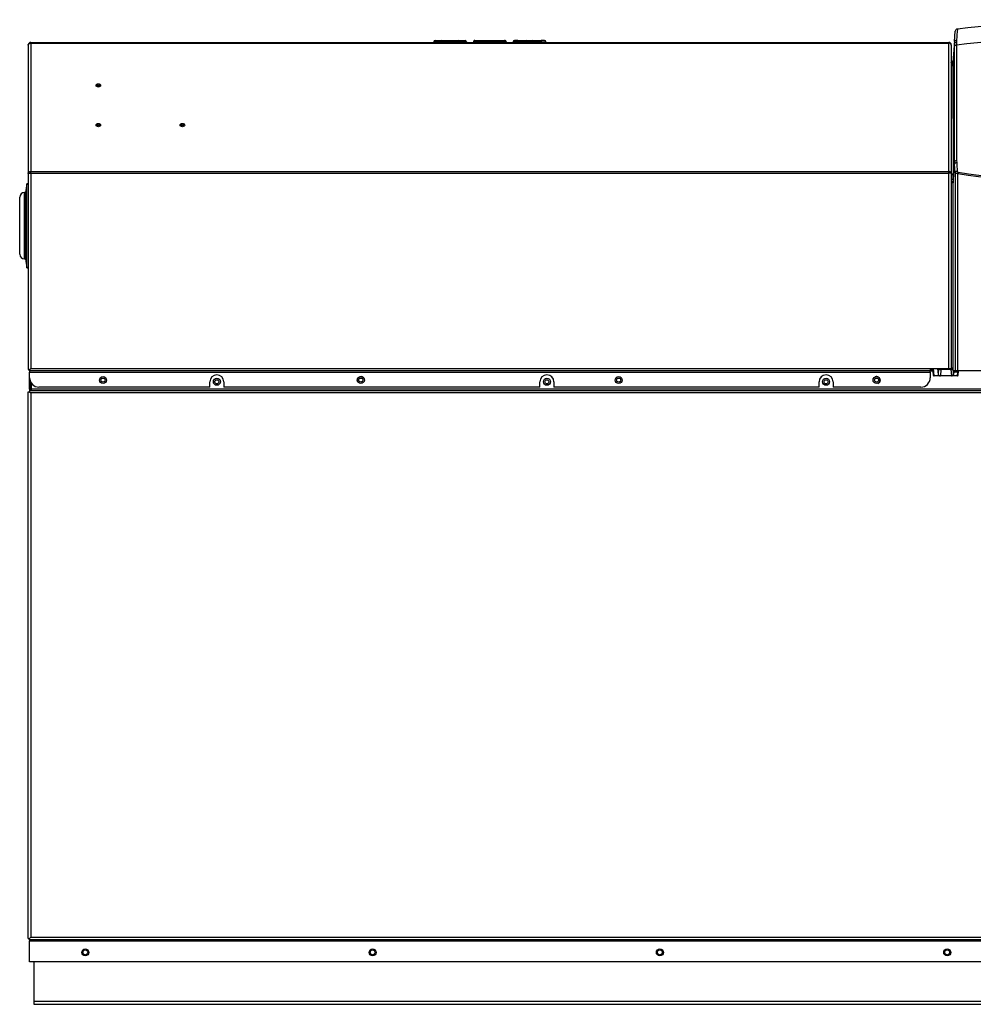
# Model space of a CAD drawing. Extents: x -28 to 96, y -18 to 49.
# Drawn here: x -28 to -2, y -18 to 8 of the extents above; entities that cross this region are included whole.
import ezdxf

# ---------------------------------------------------------------- set-up
doc = ezdxf.new("R2010")
doc.units = 0
doc.header["$MEASUREMENT"] = 0
for name, color, linetype in [('DEFAULT', 7, 'CONTINUOUS'), ('GKT2427', 7, 'CONTINUOUS'), ('JKD6582', 7, 'CONTINUOUS'), ('JKD6587', 7, 'CONTINUOUS'), ('JKD6947', 7, 'CONTINUOUS'), ('JKD6980', 7, 'CONTINUOUS'), ('JKD6991', 7, 'CONTINUOUS'), ('JKD6996', 7, 'CONTINUOUS'), ('MSC2210', 7, 'CONTINUOUS')]:
    doc.layers.add(name, color=color, linetype=linetype)

# ---------------------------------------------------------------- blocks, each defined once
blk = doc.blocks.new('SE')
at = {"layer": 'GKT2427', "color": 7, "linetype": 'CONTINUOUS'}
for p, q in [((-27.338, 3.486), (-27.369, 3.249)), ((-27.338, 1.236), (-27.338, 3.486)), ((-27.297, 3.486), (-27.338, 3.486)), ((-27.401, 1.473), (-27.401, 3.249)), ((-27.369, 3.249), (-27.401, 3.249)), ((-27.369, 1.473), (-27.369, 3.249)), ((-27.526, 1.598), (-27.526, 3.124)), ((-27.401, 1.473), (-27.369, 1.473)), ((-27.369, 1.473), (-27.338, 1.236)), ((-27.338, 1.236), (-27.297, 1.236))]:
    blk.add_line(p, q, dxfattribs=at)
for centre, start, end in [((-27.401, 3.124), 90, 180), ((-27.401, 1.598), 180, 270)]:
    blk.add_arc(centre, 0.125, start, end, dxfattribs=at)
at = {"layer": 'JKD6582', "color": 7, "linetype": 'CONTINUOUS'}
blk.add_line((-3.098, -1.5), (-3.162, -1.5), dxfattribs=at)
for centre in [(-22.251, -1.813), (-18.398, -1.766), (-13.42, -1.813), (-5.95, -1.813), (-4.599, -1.766)]:
    blk.add_circle(centre, 0.0545, dxfattribs=at)
at = {"layer": 'JKD6587', "color": 7, "linetype": 'CONTINUOUS'}
blk.add_line((-3.1, -1.484), (-3.162, -1.484), dxfattribs=at)
at = {"layer": 'JKD6947', "color": 7, "linetype": 'CONTINUOUS'}
for p, q in [((-27.147, -17.325), (-27.147, -18.384)), ((-27.147, -18.384), (-27.147, -18.464)), ((-27.147, -18.384), (6.353, -18.384)), ((-27.147, -18.464), (6.353, -18.464))]:
    blk.add_line(p, q, dxfattribs=at)
for centre in [(-25.772, -17.075), (-18.084, -17.075), (-10.397, -17.075), (-2.709, -17.075)]:
    blk.add_circle(centre, 0.065, dxfattribs=at)
at = {"layer": 'JKD6980', "color": 7, "linetype": 'CONTINUOUS'}
for p, q in [((-27.245, -1.469), (-27.245, -1.469)), ((-27.245, -1.792), (-27.245, -2.042)), ((-27.245, -2.094), (-27.245, -2.094)), ((-27.209, -2.042), (-27.209, -1.857)), ((-27.245, -16.685), (-27.245, -16.685))]:
    blk.add_line(p, q, dxfattribs=at)
at = {"layer": 'JKD6991', "color": 7, "linetype": 'CONTINUOUS'}
for p, q in [((-27.297, 7.197), (-27.297, 7.196)), ((-27.297, 7.196), (-27.297, 3.764)), ((-27.229, 7.265), (-2.668, 7.265)), ((-27.229, 7.245), (-27.229, 7.265)), ((-27.229, 7.245), (-2.668, 7.245)), ((-27.229, 7.245), (-27.229, 3.812)), ((-16.449, 7.283), (-16.449, 7.265)), ((-16.199, 7.283), (-16.449, 7.283)), ((-16.413, 7.319), (-16.235, 7.319)), ((-16.235, 7.319), (-15.788, 7.319)), ((-16.199, 7.283), (-16.199, 7.265)), ((-15.824, 7.283), (-16.199, 7.283)), ((-15.824, 7.283), (-15.824, 7.265)), ((-15.574, 7.283), (-15.824, 7.283)), ((-15.788, 7.319), (-15.61, 7.319)), ((-15.574, 7.283), (-15.574, 7.265)), ((-15.386, 7.283), (-15.386, 7.265)), ((-15.38, 7.283), (-15.386, 7.283)), ((-15.38, 7.283), (-15.38, 7.265)), ((-14.518, 7.283), (-15.38, 7.283)), ((-15.35, 7.319), (-15.345, 7.319)), ((-15.345, 7.319), (-14.553, 7.319)), ((-14.553, 7.319), (-14.547, 7.319)), ((-14.518, 7.283), (-14.518, 7.265)), ((-14.511, 7.283), (-14.518, 7.283)), ((-14.511, 7.283), (-14.511, 7.265)), ((-14.199, 7.283), (-14.324, 7.283)), ((-14.324, 7.283), (-14.324, 7.265)), ((-14.199, 7.319), (-14.288, 7.319)), ((-14.199, 7.319), (-13.975, 7.319)), ((-14.199, 7.283), (-14.199, 7.319)), ((-14.199, 7.283), (-14.199, 7.265)), ((-14.011, 7.283), (-14.199, 7.283)), ((-14.011, 7.283), (-14.011, 7.265)), ((-13.761, 7.283), (-14.011, 7.283)), ((-13.975, 7.319), (-13.797, 7.319)), ((-13.797, 7.319), (-13.574, 7.319)), ((-13.574, 7.283), (-13.761, 7.283)), ((-13.761, 7.283), (-13.761, 7.265)), ((-13.485, 7.319), (-13.574, 7.319)), ((-13.574, 7.319), (-13.574, 7.283)), ((-13.574, 7.283), (-13.574, 7.265)), ((-13.574, 7.283), (-13.449, 7.283)), ((-13.449, 7.265), (-13.449, 7.283)), ((-2.668, 7.245), (-2.668, 7.265)), ((-2.668, 3.812), (-2.668, 7.245)), ((-2.6, 7.197), (-2.6, 7.196)), ((-2.6, 7.196), (-2.6, 3.764)), ((-27.297, 3.763), (-27.297, 3.764)), ((-27.297, 3.763), (-27.297, -1.485)), ((-27.229, 3.812), (-2.668, 3.812)), ((-27.229, 3.764), (-27.229, 3.812)), ((-27.229, 3.764), (-2.668, 3.764)), ((-27.229, 3.764), (-27.229, -1.453)), ((-2.668, 3.764), (-2.668, 3.812)), ((-2.668, -1.453), (-2.668, 3.764)), ((-2.6, 3.763), (-2.6, 3.764)), ((-2.6, 3.763), (-2.6, -1.453)), ((-27.297, -1.485), (-27.261, -1.485)), ((-27.261, -1.485), (-27.229, -1.453)), ((-27.261, -1.485), (-27.229, -1.453)), ((-27.261, -1.521), (-27.261, -1.485)), ((-3.162, -1.521), (-27.261, -1.521)), ((-27.261, -1.521), (-27.261, -1.553)), ((-27.261, -1.553), (-3.162, -1.553)), ((-27.261, -1.704), (-27.261, -1.553)), ((-27.229, -1.453), (-3.162, -1.453)), ((-3.162, -1.453), (-2.668, -1.453)), ((-3.162, -1.453), (-3.162, -1.521)), ((-3.162, -1.553), (-3.162, -1.521)), ((-3.162, -1.553), (-3.162, -1.704)), ((-2.668, -1.453), (-2.6, -1.453)), ((-22.439, -1.954), (-22.439, -1.813)), ((-22.063, -1.813), (-22.063, -1.954)), ((-13.606, -1.954), (-13.606, -1.813)), ((-13.23, -1.813), (-13.23, -1.954)), ((-6.138, -1.954), (-6.138, -1.813)), ((-5.762, -1.813), (-5.762, -1.954)), ((-22.439, -1.954), (-27.011, -1.954)), ((-13.606, -1.954), (-22.063, -1.954)), ((-6.138, -1.954), (-13.23, -1.954)), ((-3.412, -1.954), (-5.762, -1.954))]:
    blk.add_line(p, q, dxfattribs=at)
for centre in [(-25.297, -1.766), (-18.398, -1.766), (-11.499, -1.766), (-4.599, -1.766)]:
    blk.add_circle(centre, 0.094, dxfattribs=at)
for centre, radius, start, end in [((-27.229, 7.197), 0.068, 90, 180), ((-16.413, 7.283), 0.036, 90, 180), ((-16.235, 7.283), 0.036, 0, 90), ((-15.788, 7.283), 0.036, 90, 180), ((-15.61, 7.283), 0.036, 0, 90), ((-15.35, 7.283), 0.036, 90, 180), ((-14.547, 7.283), 0.036, 0, 90), ((-14.288, 7.283), 0.036, 90, 180), ((-13.975, 7.283), 0.036, 90, 180), ((-13.797, 7.283), 0.036, 0, 90), ((-13.485, 7.283), 0.036, 0, 90), ((-2.668, 7.197), 0.068, 0, 90), ((-27.235, 1.327), 2.436, 89.8638, 91.4631), ((-2.665, 1.157), 2.607, 88.5893, 90.0839), ((-27.011, -1.704), 0.25, 180, 270), ((-22.251, -1.813), 0.188, 0, 180), ((-13.418, -1.813), 0.188, 0, 180), ((-5.95, -1.813), 0.188, 0, 180), ((-3.412, -1.704), 0.25, 270, 360)]:
    blk.add_arc(centre, radius, start, end, dxfattribs=at)
for centre, major_axis in [((-25.422, 6.114), (-0.062, 0)), ((-25.422, 6.107), (-0.0365, 0)), ((-25.422, 6.093), (-0.0161, 0)), ((-25.422, 5.054), (-0.062, 0)), ((-25.422, 5.046), (-0.0365, 0)), ((-25.422, 5.032), (-0.0161, 0)), ((-23.172, 5.054), (-0.062, 0)), ((-23.172, 5.046), (-0.0365, 0)), ((-23.172, 5.032), (-0.0161, 0))]:
    blk.add_ellipse(centre, major_axis=major_axis, ratio=0.707107, dxfattribs=at)
for points, knots in [([(-27.297, 7.196), (-27.297, 7.199), (-27.297, 7.206), (-27.294, 7.212), (-27.291, 7.218), (-27.286, 7.223), (-27.281, 7.228), (-27.274, 7.233), (-27.267, 7.237), (-27.26, 7.24), (-27.251, 7.242), (-27.243, 7.244), (-27.234, 7.245), (-27.229, 7.245)], [0, 0, 0, 0, 0.125, 0.25, 0.25, 0.375, 0.5, 0.5, 0.625, 0.75, 0.75, 0.875, 1, 1, 1, 1]), ([(-2.6, 7.196), (-2.6, 7.203), (-2.602, 7.209), (-2.609, 7.221), (-2.614, 7.226), (-2.627, 7.235), (-2.634, 7.239), (-2.651, 7.244), (-2.66, 7.245), (-2.668, 7.245)], [0, 0, 0, 0, 0.25, 0.25, 0.5, 0.5, 0.75, 0.75, 1, 1, 1, 1]), ([(-27.297, 3.764), (-27.297, 3.77), (-27.296, 3.777), (-27.289, 3.788), (-27.284, 3.794), (-27.271, 3.802), (-27.264, 3.806), (-27.247, 3.811), (-27.238, 3.812), (-27.229, 3.812)], [0, 0, 0, 0, 0.25, 0.25, 0.5, 0.5, 0.75, 0.75, 1, 1, 1, 1]), ([(-2.6, 3.764), (-2.6, 3.767), (-2.601, 3.774), (-2.604, 3.78), (-2.607, 3.785), (-2.612, 3.791), (-2.617, 3.796), (-2.624, 3.8), (-2.63, 3.804), (-2.638, 3.807), (-2.647, 3.809), (-2.655, 3.811), (-2.664, 3.812), (-2.668, 3.812)], [0, 0, 0, 0, 0.125, 0.25, 0.25, 0.375, 0.5, 0.5, 0.625, 0.75, 0.75, 0.875, 1, 1, 1, 1])]:
    blk.add_open_spline(points, degree=3, knots=knots, dxfattribs=at)
for points, weights in [([(-15.345, 7.319), (-15.38, 7.319), (-15.38, 7.283)], [1, 0.707106781186, 1]), ([(-14.518, 7.283), (-14.518, 7.319), (-14.553, 7.319)], [1, 0.707106781187, 1])]:
    blk.add_rational_spline(points, weights, degree=2, dxfattribs=at)
at = {"layer": 'JKD6996', "color": 7, "linetype": 'CONTINUOUS'}
for p, q in [((-3.162, -1.515), (-3.097, -1.515)), ((-27.261, -2.009), (-27.261, -1.719)), ((-27.297, -2.078), (-27.261, -2.078)), ((-27.297, -16.7), (-27.297, -2.078)), ((-27.261, -2.009), (-27.261, -2.042)), ((-27.245, -2.009), (-27.261, -2.009)), ((-27.261, -2.042), (-27.261, -2.078)), ((-27.261, -2.042), (6.468, -2.042)), ((-27.261, -2.078), (-27.228, -2.111)), ((-27.261, -2.078), (-27.228, -2.111)), ((6.416, -2.009), (-27.209, -2.009)), ((6.435, -2.111), (-27.228, -2.111)), ((-27.228, -2.111), (-27.228, -16.667)), ((-27.297, -16.7), (-27.261, -16.7)), ((-27.261, -16.7), (-27.228, -16.667)), ((-27.261, -16.7), (-27.228, -16.667)), ((-27.261, -16.736), (-27.261, -16.7)), ((-27.261, -16.736), (-27.261, -16.769)), ((6.468, -16.736), (-27.261, -16.736)), ((-27.261, -16.769), (6.468, -16.769)), ((-27.261, -17.325), (-27.261, -16.769)), ((-27.228, -16.667), (6.435, -16.667)), ((6.468, -17.325), (-27.261, -17.325))]:
    blk.add_line(p, q, dxfattribs=at)
for centre, radius in [((-25.297, -1.766), 0.0545), ((-22.251, -1.813), 0.094), ((-13.419, -1.813), 0.094), ((-11.499, -1.766), 0.0545), ((-5.95, -1.813), 0.094), ((-25.772, -17.075), 0.094), ((-18.084, -17.075), 0.094), ((-10.397, -17.075), 0.094), ((-2.709, -17.075), 0.094)]:
    blk.add_circle(centre, radius, dxfattribs=at)
for centre, start, end in [((-18.398, -1.766), 42.2054, 222.0571), ((-4.6, -1.766), 0, 110.0661), ((-4.6, -1.766), 290.392, 360)]:
    blk.add_arc(centre, 0.094, start, end, dxfattribs=at)
at = {"layer": 'MSC2210', "color": 7, "linetype": 'CONTINUOUS'}
for p, q in [((-2.513, 7.288), (-2.493, 7.566)), ((-2.515, 7.236), (-2.556, 6.681)), ((-2.513, 7.288), (-2.554, 6.734)), ((-2.514, 7.152), (-2.515, 7.236)), ((-2.459, 7.333), (-2.46, 7.281)), ((-2.46, 7.281), (-2.46, 7.194)), ((-2.555, 6.727), (-2.556, 6.693)), ((-2.556, 6.693), (-2.556, 6.681)), ((-2.556, 6.681), (-2.547, 3.771)), ((-2.554, 6.734), (-2.555, 6.727)), ((-2.551, 3.507), (-2.513, 4.013)), ((-2.515, 4.07), (-2.549, 3.606)), ((-2.5, 3.785), (-2.513, 4.013)), ((-2.456, 4.107), (-2.454, 4.052)), ((-2.5, 3.785), (-2.5, -1.521)), ((-2.422, -1.521), (-2.422, 3.754)), ((-2.551, 3.507), (-2.611, 3.507)), ((-2.55, 3.545), (-2.61, 3.546)), ((-2.55, 3.545), (-2.551, 3.507)), ((-2.551, -1.441), (-2.551, 3.507)), ((-2.549, 3.606), (-2.55, 3.545)), ((-3.102, -1.453), (-3.087, -1.625)), ((-3.056, -1.651), (-3.074, -1.453)), ((-2.966, -1.453), (-2.952, -1.615)), ((-2.94, -1.453), (-2.952, -1.615)), ((-2.879, -1.483), (-2.891, -1.651)), ((-2.879, -1.453), (-2.879, -1.483)), ((-2.611, -1.483), (-2.879, -1.483)), ((-2.611, -1.453), (-2.611, -1.483)), ((-2.611, -1.483), (-2.598, -1.651)), ((-2.538, -1.615), (-2.551, -1.441)), ((-2.532, -1.548), (-2.538, -1.615)), ((-2.532, -1.548), (-2.433, -1.548)), ((-2.5, -1.521), (-2.526, -1.521)), ((-2.422, -1.521), (-2.5, -1.521)), ((-2.433, -1.548), (-2.442, -1.651)), ((2.021, -1.521), (-2.422, -1.521)), ((-2.412, -1.625), (-2.403, -1.524)), ((-3.056, -1.651), (-3.058, -1.651)), ((-2.891, -1.651), (-3.056, -1.651)), ((-2.598, -1.651), (-2.891, -1.651)), ((-2.442, -1.651), (-2.598, -1.651)), ((-2.441, -1.651), (-2.442, -1.651))]:
    blk.add_line(p, q, dxfattribs=at)
for centre, radius, start, end in [((2.031, -32.126), 40, 83.592, 96.4139), ((-2.431, 7.562), 0.062, 96.4135, 175.7614), ((2.031, -31.968), 39.418, 83.4589, 96.5412), ((17.741, 5.997), 20.244, 175.3934, 176.2178), ((-1.808, 7.244), 0.707, 176.4347, 180.6499), ((1091.136, 7.18), 1093.596, 179.999308, 180.161034), ((-2.611, 6.789), 0.06, 270, 355.7612), ((-3.189, 6.832), 0.64, 349.5451, 354.9195), ((-1.594, 4.065), 0.921, 179.7039, 183.2295), ((-7.925, 3.752), 5.378, 358.4449, 0.1983), ((14.401, 125.278), 122.682, 262.1184, 264.20834), ((14.094, 121.313), 118.674, 262.00352, 264.16309), ((-2.581, 3.091), 4.532, 269.7515, 270.3783)]:
    blk.add_arc(centre, radius, start, end, dxfattribs=at)
for points, knots in [([(-2.515, 7.236), (-2.514, 7.247), (-2.508, 7.258), (-2.488, 7.274), (-2.475, 7.28), (-2.46, 7.281)], [0, 0, 0, 0, 0.5, 0.5, 1, 1, 1, 1]), ([(-2.515, 4.07), (-2.515, 4.609), (-2.515, 5.135), (-2.514, 6.163), (-2.514, 6.664), (-2.514, 7.152)], [0, 0, 0, 0, 0.5, 0.5, 1, 1, 1, 1]), ([(-2.514, 7.152), (-2.514, 7.162), (-2.508, 7.172), (-2.488, 7.187), (-2.474, 7.192), (-2.46, 7.194)], [0, 0, 0, 0, 0.5, 0.5, 1, 1, 1, 1]), ([(-2.513, 7.288), (-2.513, 7.299), (-2.507, 7.31), (-2.487, 7.327), (-2.473, 7.332), (-2.459, 7.333)], [0, 0, 0, 0, 0.5, 0.5, 1, 1, 1, 1]), ([(-2.6, 6.689), (-2.6, 6.689), (-2.598, 6.69), (-2.595, 6.691), (-2.59, 6.692), (-2.585, 6.694), (-2.581, 6.696), (-2.577, 6.698), (-2.573, 6.701), (-2.57, 6.704), (-2.566, 6.707), (-2.564, 6.711), (-2.561, 6.714), (-2.559, 6.718), (-2.557, 6.722), (-2.556, 6.726), (-2.555, 6.73), (-2.555, 6.733), (-2.554, 6.734)], [0.1563826, 0.1563826, 0.1563826, 0.1563826, 0.1664955, 0.2221157, 0.277734, 0.3333331, 0.3889073, 0.4444598, 0.4999997, 0.5555397, 0.6110921, 0.6666664, 0.7222656, 0.7778839, 0.8335041, 0.889096, 0.9446146, 1, 1, 1, 1]), ([(-2.556, 6.693), (-2.556, 6.691), (-2.556, 6.689), (-2.557, 6.686), (-2.558, 6.682), (-2.56, 6.678), (-2.563, 6.675), (-2.566, 6.671), (-2.569, 6.668), (-2.573, 6.665), (-2.578, 6.662), (-2.583, 6.659), (-2.589, 6.657), (-2.594, 6.655), (-2.599, 6.654), (-2.6, 6.654)], [0, 0, 0, 0, 0.0533973, 0.1086907, 0.1658802, 0.2249657, 0.2859469, 0.3488238, 0.4135963, 0.4802643, 0.5488275, 0.6192859, 0.6916393, 0.7658875, 0.830513, 0.830513, 0.830513, 0.830513]), ([(-2.6, 6.642), (-2.599, 6.642), (-2.596, 6.643), (-2.592, 6.644), (-2.588, 6.645), (-2.585, 6.647), (-2.581, 6.649), (-2.578, 6.65), (-2.575, 6.652), (-2.572, 6.654), (-2.569, 6.656), (-2.567, 6.658), (-2.565, 6.66), (-2.563, 6.663), (-2.562, 6.665), (-2.56, 6.667), (-2.559, 6.669), (-2.558, 6.671), (-2.557, 6.673), (-2.557, 6.675), (-2.556, 6.677), (-2.556, 6.679), (-2.556, 6.68), (-2.556, 6.681)], [0.1700861, 0.1700861, 0.1700861, 0.1700861, 0.2125155, 0.2627794, 0.3118972, 0.3598689, 0.4066944, 0.4523737, 0.4969068, 0.5402937, 0.5825342, 0.6236285, 0.6635764, 0.7023779, 0.740033, 0.7765416, 0.8119038, 0.8461195, 0.8791887, 0.9111114, 0.9418875, 0.9715171, 1, 1, 1, 1]), ([(-2.515, 4.07), (-2.514, 4.074), (-2.512, 4.079), (-2.506, 4.088), (-2.502, 4.092), (-2.491, 4.099), (-2.485, 4.102), (-2.471, 4.105), (-2.463, 4.107), (-2.456, 4.107)], [0, 0, 0, 0, 0.25, 0.25, 0.5, 0.5, 0.75, 0.75, 1, 1, 1, 1]), ([(-2.513, 4.013), (-2.513, 4.018), (-2.511, 4.023), (-2.505, 4.032), (-2.5, 4.036), (-2.489, 4.043), (-2.483, 4.046), (-2.469, 4.05), (-2.462, 4.052), (-2.454, 4.052)], [0, 0, 0, 0, 0.25, 0.25, 0.5, 0.5, 0.75, 0.75, 1, 1, 1, 1]), ([(-2.5, 3.785), (-2.499, 3.79), (-2.497, 3.795), (-2.491, 3.804), (-2.486, 3.808), (-2.475, 3.815), (-2.469, 3.818), (-2.455, 3.822), (-2.447, 3.823), (-2.44, 3.824)], [0, 0, 0, 0, 0.25, 0.25, 0.5, 0.5, 0.75, 0.75, 1, 1, 1, 1]), ([(-2.422, 3.754), (-2.432, 3.755), (-2.442, 3.756), (-2.456, 3.758), (-2.461, 3.759), (-2.469, 3.762), (-2.473, 3.763), (-2.48, 3.766), (-2.483, 3.767), (-2.488, 3.771), (-2.49, 3.772), (-2.496, 3.778), (-2.499, 3.781), (-2.5, 3.785)], [0, 0, 0, 0, 0.25, 0.25, 0.375, 0.375, 0.5, 0.5, 0.625, 0.625, 0.75, 0.75, 1, 1, 1, 1]), ([(-2.44, 3.824), (-2.439, 3.821), (-2.439, 3.817), (-2.437, 3.811), (-2.436, 3.808), (-2.432, 3.802), (-2.429, 3.799), (-2.423, 3.795), (-2.419, 3.793), (-2.415, 3.793)], [0, 0, 0, 0, 0.25, 0.25, 0.5, 0.5, 0.75, 0.75, 1, 1, 1, 1]), ([(-2.549, 3.606), (-2.549, 3.606), (-2.549, 3.605), (-2.55, 3.604), (-2.552, 3.603), (-2.553, 3.602), (-2.555, 3.602), (-2.558, 3.601), (-2.561, 3.6), (-2.564, 3.599), (-2.567, 3.599), (-2.571, 3.598), (-2.575, 3.598), (-2.58, 3.597), (-2.584, 3.597), (-2.589, 3.597), (-2.594, 3.597), (-2.599, 3.596), (-2.604, 3.596), (-2.607, 3.597), (-2.609, 3.597)], [0, 0, 0, 0, 0.055378, 0.110895, 0.166488, 0.222111, 0.277732, 0.333333, 0.388907, 0.44446, 0.499999, 0.555538, 0.61109, 0.666665, 0.722266, 0.777888, 0.833511, 0.889104, 0.944622, 1, 1, 1, 1]), ([(-2.433, -1.548), (-2.433, -1.547), (-2.432, -1.544), (-2.432, -1.54), (-2.431, -1.537), (-2.431, -1.534), (-2.43, -1.531), (-2.429, -1.528), (-2.428, -1.525), (-2.427, -1.522), (-2.426, -1.521), (-2.426, -1.521)], [0, 0, 0, 0, 0.076122, 0.155133, 0.237032, 0.321821, 0.409499, 0.500068, 0.629875, 0.796528, 1, 1, 1, 1])]:
    blk.add_open_spline(points, degree=3, knots=knots, dxfattribs=at)
blk.add_open_spline([(-2.454, 4.052), (-2.449, 3.976), (-2.444, 3.9), (-2.44, 3.824)], degree=3, dxfattribs=at)
for points, weights, degree in [([(-2.607, 3.73), (-2.573, 3.73), (-2.549, 3.747), (-2.547, 3.771)], [1.15916886299, 0.946943712337, 0.946943712337, 1.15916886299], 3), ([(-2.415, 3.793), (-2.419, 3.776), (-2.422, 3.754)], [1, 0.943000175696, 1], 2), ([(-2.935, -1.453), (-2.921, -1.482), (-2.879, -1.483)], [1, 0.81910864902, 1], 2), ([(-2.611, -1.483), (-2.554, -1.481), (-2.551, -1.441)], [1, 0.725349715909, 1], 2), ([(-2.526, -1.521), (-2.529, -1.521), (-2.532, -1.548)], [1, 0.942641491093, 1], 2), ([(-2.433, -1.548), (-2.415, -1.549), (-2.402, -1.539), (-2.403, -1.525)], [1.18310873402, 0.938963188429, 0.938963755328, 1.18311043472], 3), ([(-3.087, -1.621), (-3.088, -1.651), (-3.058, -1.651)], [1, 0.707106781178, 1], 2), ([(-2.952, -1.615), (-2.948, -1.651), (-2.891, -1.651)], [1, 0.725350143639, 1], 2), ([(-2.598, -1.651), (-2.541, -1.651), (-2.538, -1.615)], [1, 0.725350107874, 1], 2), ([(-2.441, -1.651), (-2.411, -1.651), (-2.412, -1.621)], [1, 0.707106781179, 1], 2)]:
    blk.add_rational_spline(points, weights, degree=degree, dxfattribs=at)

msp = doc.modelspace()

# ---------------------------------------------------------------- block references
at = {"layer": 'DEFAULT'}
msp.add_blockref('SE', (0, 0), dxfattribs=at)

doc.saveas('drawing.dxf')
